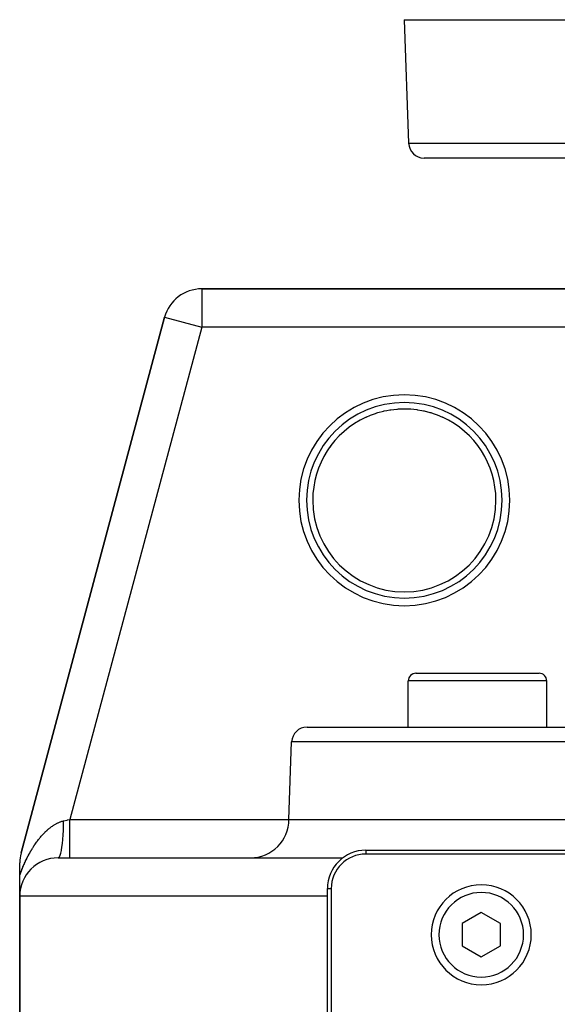
# Model space of a CAD drawing. Extents: x 24 to 1895, y -1133 to 406.
# Drawn here: x 591 to 661, y -728 to -600 of the extents above; entities that cross this region are included whole.
import ezdxf

# ---------------------------------------------------------------- set-up
doc = ezdxf.new("R2010")
doc.units = 0
doc.linetypes.add('DASHED', pattern=[11.05, 8.7, -2.35])
doc.layers.get('0').update_dxf_attribs({"linetype": 'CONTINUOUS'})
doc.layers.add('NEVIDI', color=4, linetype='DASHED')

msp = doc.modelspace()

# ---------------------------------------------------------------- linework, layer by layer
at = {"color": 2}
for p, q in [((641, -600.440681), (641.56117, -616.51048)), ((641, -600.440681), (641.56117, -616.51048)), ((641, -600.440681), (891, -600.440681)), ((888.440049, -618.440681), (643.559951, -618.440681)), ((668.756305, -635.440681), (614.664875, -635.440681)), ((614.664875, -635.440681), (668.756305, -635.440681)), ((614.664875, -635.440681), (614.664875, -635.444733)), ((609.835246, -639.146586), (591.170371, -708.804848)), ((591.170371, -708.804848), (609.835246, -639.146586)), ((609.835246, -639.146586), (609.839161, -639.147634)), ((636.732339, -651.822893), (637.2412, -651.641478)), ((637.2412, -651.641478), (637.444069, -651.576358)), ((637.444069, -651.576358), (637.556322, -651.542045)), ((637.556322, -651.542045), (638.279645, -651.349528)), ((638.279645, -651.349528), (638.397211, -651.322794)), ((638.397211, -651.322794), (638.720211, -651.255719)), ((638.720211, -651.255719), (639.135093, -651.183071)), ((639.135093, -651.183071), (639.255378, -651.164807)), ((639.255378, -651.164807), (640.006047, -651.078753)), ((640.006047, -651.078753), (640.127636, -651.069294)), ((640.127636, -651.069294), (640.235968, -651.061912)), ((640.235968, -651.061912), (640.877588, -651.038276)), ((640.877588, -651.038276), (640.998616, -651.037654)), ((640.998616, -651.037654), (641.748426, -651.060913)), ((641.748426, -651.060913), (641.764023, -651.061895)), ((641.764023, -651.061895), (641.865952, -651.068813)), ((641.865952, -651.068813), (642.613792, -651.14633)), ((642.613792, -651.14633), (642.730138, -651.162662)), ((642.730138, -651.162662), (643.279446, -651.255632)), ((643.279446, -651.255632), (643.474469, -651.295019)), ((643.474469, -651.295019), (643.590798, -651.320126)), ((643.590798, -651.320126), (644.325463, -651.507233)), ((644.325463, -651.507233), (644.438947, -651.540636)), ((644.438947, -651.540636), (644.758762, -651.641467)), ((644.758762, -651.641467), (645.154911, -651.780419)), ((636.028355, -652.118906), (636.621682, -651.865873)), ((636.621682, -651.865873), (636.732339, -651.822893)), ((645.154911, -651.780419), (645.26697, -651.82263)), ((645.26697, -651.82263), (645.963707, -652.115262)), ((645.963707, -652.115262), (645.971646, -652.118906)), ((642.51121, -685.440681), (642.518907, -685.440681)), ((642.518907, -685.440681), (658.518907, -685.440681)), ((643.500748, -685.440681), (644.679443, -685.440681)), ((645.411832, -685.440681), (646.035055, -685.440681)), ((655.610588, -685.440681), (656.98332, -685.440681)), ((657.949396, -685.440681), (658.259878, -685.440681)), ((641.51121, -692.440681), (641.51121, -686.440681)), ((641.51121, -692.440681), (641.51121, -686.440681)), ((641.518907, -692.440681), (641.518907, -686.440681)), ((641.518907, -692.440681), (641.518907, -686.440681)), ((659.518907, -692.440681), (659.518907, -686.440681)), ((659.518907, -692.440681), (659.518907, -686.440681)), ((628.350427, -692.440681), (903.649573, -692.440681)), ((626, -704.440681), (626.351645, -694.370882)), ((626, -704.440681), (626.351645, -694.370882)), ((626, -704.440681), (713.5, -704.440681)), ((591.086399, -709.173458), (591.045899, -709.423013)), ((591.170371, -708.804848), (591.086399, -709.173458)), ((636, -708.440681), (709.5, -708.440681)), ((709.5, -708.940681), (636, -708.940681)), ((591.000221, -710.051943), (591, -710.098943)), ((591, -711.771494), (591, -710.098943)), ((591.014292, -709.721161), (591.000221, -710.051943)), ((591.045899, -709.423013), (591.014292, -709.721161)), ((596, -709.440681), (633.015241, -709.440681)), ((590.999996, -714.413917), (590.999994, -711.771493)), ((591, -864.940681), (591, -714.440681)), ((591, -714.440681), (591, -864.940681)), ((631, -939.440681), (631, -713.440681)), ((631.5, -713.440681), (631.5, -939.440681)), ((651, -716.553929), (648.5, -717.997305)), ((653.5, -717.997305), (651, -716.553929)), ((648.5, -717.997305), (648.5, -720.884056)), ((653.5, -720.884056), (653.5, -717.997305)), ((648.5, -720.884056), (651, -722.327432)), ((651, -722.327432), (653.5, -720.884056))]:
    msp.add_line(p, q, dxfattribs=at)
for centre, radius, start, end in [((643.559951, -616.440681), 2, 182, 270), ((614.664875, -640.440681), 5, 90, 165), ((641, -662.940681), 11.90855, 0, 65.325399), ((641, -662.940681), 11.90855, 143.48588, 151.188704), ((642.51121, -686.440681), 1, 90, 180), ((642.518907, -686.440681), 1, 90, 180), ((658.518907, -686.440681), 1, 0, 90), ((628.350427, -694.440681), 2, 90, 178), ((621, -704.440681), 5, 270, 360), ((636, -713.440681), 5, 90, 180), ((636, -713.440681), 4.5, 90, 180), ((596, -714.440681), 5, 90, 180), ((651, -719.440681), 6.5, 0, 180), ((651, -719.440681), 6.5, 180, 360)]:
    msp.add_arc(centre, radius, start, end, dxfattribs=at)
at = {"layer": 'NEVIDI', "color": 7, "linetype": 'CONTINUOUS'}
for p, q in [((641.56117, -616.51048), (890.43883, -616.51048)), ((614.664875, -635.444733), (614.664875, -640.440681)), ((609.839161, -639.147634), (614.664875, -640.440681)), ((614.664875, -640.440681), (597.516127, -704.440681)), ((668.756305, -640.440681), (614.664875, -640.440681)), ((641.518907, -686.440681), (641.51121, -686.440681)), ((659.518907, -686.440681), (641.518907, -686.440681)), ((905.648355, -694.370882), (626.351645, -694.370882)), ((594.854961, -705.601494), (594.941308, -705.5328)), ((594.941308, -705.5328), (594.95406, -705.522851)), ((594.95406, -705.522851), (595.041062, -705.456305)), ((595.041062, -705.456305), (595.053918, -705.446669)), ((595.053918, -705.446669), (595.068065, -705.436125)), ((595.068065, -705.436125), (595.141489, -705.382383)), ((595.141489, -705.382383), (595.154396, -705.373107)), ((595.154396, -705.373107), (595.242626, -705.311059)), ((595.242626, -705.311059), (595.255657, -705.302097)), ((595.255657, -705.302097), (595.344537, -705.242346)), ((595.344537, -705.242346), (595.357642, -705.233739)), ((595.357642, -705.233739), (595.447195, -705.17632)), ((595.447195, -705.17632), (595.46039, -705.168065)), ((595.46039, -705.168065), (595.55051, -705.113093)), ((595.55051, -705.113093), (595.563803, -705.105192)), ((595.563803, -705.105192), (595.654391, -705.052773)), ((595.654391, -705.052773), (595.667744, -705.045257)), ((595.667744, -705.045257), (595.758504, -704.995597)), ((595.758504, -704.995597), (595.771901, -704.988479)), ((595.771901, -704.988479), (595.800196, -704.973625)), ((595.800196, -704.973625), (595.862864, -704.941596)), ((595.862864, -704.941596), (595.87626, -704.934905)), ((595.87626, -704.934905), (595.967304, -704.890896)), ((595.967304, -704.890896), (595.980693, -704.884639)), ((595.980693, -704.884639), (596.07183, -704.843533)), ((596.07183, -704.843533), (596.085234, -704.837705)), ((596.085234, -704.837705), (596.17646, -704.799538)), ((596.17646, -704.799538), (596.189866, -704.79415)), ((596.189866, -704.79415), (596.281213, -704.758946)), ((596.281213, -704.758946), (596.294651, -704.753991)), ((596.294651, -704.753991), (596.386105, -704.721798)), ((596.386105, -704.721798), (596.399568, -704.717286)), ((596.399568, -704.717286), (596.491182, -704.68813)), ((596.491182, -704.68813), (596.504654, -704.684071)), ((596.504654, -704.684071), (596.511557, -704.682015)), ((596.511557, -704.682015), (596.596386, -704.658011)), ((596.596386, -704.658011), (596.609885, -704.654409)), ((596.609885, -704.654409), (596.701884, -704.631457)), ((596.679799, -705.83288), (596.698929, -705.229242)), ((596.698929, -705.229242), (596.699365, -705.209728)), ((596.699365, -705.209728), (596.699669, -705.195776)), ((596.699669, -705.195776), (596.70728, -704.630196)), ((596.701884, -704.631457), (596.707283, -704.630197)), ((596.70728, -704.630196), (596.751469, -704.619842)), ((596.751469, -704.619842), (597.110605, -704.535695)), ((597.110605, -704.535695), (597.164093, -704.523162)), ((597.164093, -704.523162), (597.204877, -704.513606)), ((597.204877, -704.513606), (597.516118, -704.440678)), ((597.51612, -704.722545), (597.516118, -704.440678)), ((597.516123, -705.00749), (597.51612, -704.722545)), ((597.516123, -705.021858), (597.516123, -705.00749)), ((597.516125, -705.348626), (597.516123, -705.021858)), ((597.516126, -705.665127), (597.516125, -705.348626)), ((597.516127, -704.440681), (626, -704.440681)), ((593.624765, -706.84001), (593.703297, -706.745678)), ((593.703297, -706.745678), (593.715067, -706.731731)), ((593.715067, -706.731731), (593.794359, -706.639048)), ((593.794359, -706.639048), (593.806248, -706.625342)), ((593.806248, -706.625342), (593.886313, -706.534324)), ((593.886313, -706.534324), (593.898306, -706.520883)), ((593.898306, -706.520883), (593.979063, -706.431652)), ((593.979063, -706.431652), (593.991153, -706.418486)), ((593.991153, -706.418486), (594.072506, -706.331175)), ((594.072506, -706.331175), (594.084677, -706.318306)), ((594.084677, -706.318306), (594.166609, -706.232952)), ((594.166609, -706.232952), (594.178853, -706.220389)), ((594.178853, -706.220389), (594.261383, -706.136993)), ((594.261383, -706.136993), (594.273558, -706.124879)), ((594.273558, -706.124879), (594.323073, -706.076111)), ((594.323073, -706.076111), (594.356662, -706.04348)), ((594.356662, -706.04348), (594.369045, -706.031543)), ((594.369045, -706.031543), (594.452592, -705.952286)), ((594.452592, -705.952286), (594.465082, -705.940629)), ((594.465082, -705.940629), (594.549088, -705.863512)), ((594.549088, -705.863512), (594.561647, -705.852176)), ((594.561647, -705.852176), (594.646122, -705.777215)), ((594.646122, -705.777215), (594.658714, -705.766233)), ((594.658714, -705.766233), (594.743884, -705.693262)), ((594.743884, -705.693262), (594.756603, -705.682559)), ((594.756603, -705.682559), (594.842318, -705.611747)), ((594.842318, -705.611747), (594.854961, -705.601494)), ((596.605889, -707.025331), (596.646432, -706.477046)), ((596.646432, -706.477046), (596.647567, -706.458953)), ((596.647567, -706.458953), (596.648368, -706.446079)), ((596.648368, -706.446079), (596.67844, -705.86556)), ((596.67844, -705.86556), (596.67924, -705.846424)), ((596.67924, -705.846424), (596.679799, -705.83288)), ((597.516126, -705.679146), (597.516126, -705.665127)), ((597.516127, -705.960269), (597.516126, -705.679146)), ((597.516128, -706.300668), (597.516127, -705.960269)), ((597.516128, -706.314083), (597.516128, -706.300668)), ((597.516128, -706.547735), (597.516128, -706.314083)), ((597.516128, -706.903157), (597.516128, -706.547735)), ((592.691694, -708.144847), (592.762043, -708.033575)), ((592.762043, -708.033575), (592.772464, -708.017287)), ((592.772464, -708.017287), (592.812392, -707.955343)), ((592.812392, -707.955343), (592.843562, -707.907488)), ((592.843562, -707.907488), (592.854064, -707.891463)), ((592.854064, -707.891463), (592.925805, -707.7833)), ((592.925805, -707.7833), (592.93642, -707.767489)), ((592.93642, -707.767489), (593.008794, -707.66097)), ((593.008794, -707.66097), (593.01963, -707.645215)), ((593.01963, -707.645215), (593.092608, -707.540387)), ((593.092608, -707.540387), (593.103544, -707.524868)), ((593.103544, -707.524868), (593.177206, -707.421623)), ((593.177206, -707.421623), (593.18816, -707.406458)), ((593.18816, -707.406458), (593.262657, -707.304598)), ((593.262657, -707.304598), (593.273809, -707.289538)), ((593.273809, -707.289538), (593.34893, -707.189367)), ((593.34893, -707.189367), (593.36018, -707.174555)), ((593.36018, -707.174555), (593.436138, -707.075817)), ((593.436138, -707.075817), (593.447392, -707.061375)), ((593.447392, -707.061375), (593.524167, -706.964125)), ((593.524167, -706.964125), (593.535664, -706.949752)), ((593.535664, -706.949752), (593.571066, -706.9058)), ((593.571066, -706.9058), (593.613287, -706.853984)), ((593.613287, -706.853984), (593.624765, -706.84001)), ((596.420344, -708.463437), (596.487436, -708.066065)), ((596.487436, -708.066065), (596.489469, -708.05237)), ((596.489469, -708.05237), (596.49091, -708.042595)), ((596.49091, -708.042595), (596.550102, -707.586891)), ((596.550102, -707.586891), (596.551864, -707.571455)), ((596.551864, -707.571455), (596.553116, -707.560415)), ((596.553116, -707.560415), (596.603363, -707.054652)), ((596.603363, -707.054652), (596.60486, -707.03733)), ((596.60486, -707.03733), (596.605889, -707.025331)), ((597.516127, -708.074493), (597.516128, -707.976214)), ((597.516127, -708.407435), (597.516127, -708.074493)), ((597.516128, -706.915732), (597.516128, -706.903157)), ((597.516128, -707.101697), (597.516128, -706.915732)), ((597.516128, -707.461459), (597.516128, -707.101697)), ((597.516128, -707.472966), (597.516128, -707.461459)), ((597.516128, -707.613318), (597.516128, -707.472966)), ((597.516128, -707.965972), (597.516128, -707.613318)), ((597.516128, -707.976214), (597.516128, -707.965972)), ((591.994511, -709.385831), (592.030474, -709.314952)), ((592.030474, -709.314952), (592.059477, -709.258391)), ((592.059477, -709.258391), (592.069109, -709.239725)), ((592.069109, -709.239725), (592.134876, -709.113811)), ((592.134876, -709.113811), (592.144724, -709.095183)), ((592.144724, -709.095183), (592.211019, -708.9713)), ((592.211019, -708.9713), (592.220944, -708.952976)), ((592.220944, -708.952976), (592.287846, -708.830934)), ((592.287846, -708.830934), (592.297867, -708.812871)), ((592.297867, -708.812871), (592.365288, -708.692784)), ((592.365288, -708.692784), (592.375383, -708.675016)), ((592.375383, -708.675016), (592.443307, -708.556872)), ((592.443307, -708.556872), (592.453474, -708.539396)), ((592.453474, -708.539396), (592.521943, -708.423099)), ((592.521943, -708.423099), (592.5322, -708.405884)), ((592.5322, -708.405884), (592.601247, -708.291357)), ((592.601247, -708.291357), (592.611594, -708.274397)), ((592.611594, -708.274397), (592.681262, -708.161546)), ((592.681262, -708.161546), (592.691694, -708.144847)), ((596.080294, -709.408387), (596.1665, -709.30036)), ((596.1665, -709.30036), (596.16923, -709.29565)), ((596.16923, -709.29565), (596.17117, -709.292255)), ((596.17117, -709.292255), (596.254625, -709.105932)), ((596.254625, -709.105932), (596.257242, -709.098761)), ((596.257242, -709.098761), (596.259102, -709.093615)), ((596.259102, -709.093615), (596.338437, -708.83203)), ((596.338437, -708.83203), (596.340902, -708.822505)), ((596.340902, -708.822505), (596.342652, -708.815691)), ((596.342652, -708.815691), (596.416469, -708.483498)), ((596.416469, -708.483498), (596.418735, -708.471799)), ((596.418735, -708.471799), (596.420344, -708.463437)), ((597.516127, -708.416243), (597.516127, -708.407435)), ((597.516127, -708.477865), (597.516127, -708.416243)), ((597.516127, -708.777963), (597.516127, -708.477865)), ((597.516127, -708.785096), (597.516127, -708.777963)), ((597.516127, -708.817023), (597.516127, -708.785096)), ((597.516127, -709.071031), (597.516127, -708.817023)), ((597.516127, -709.07645), (597.516127, -709.071031)), ((597.516127, -709.08659), (597.516127, -709.07645)), ((597.516127, -709.281258), (597.516127, -709.08659)), ((597.516127, -709.282256), (597.516127, -709.281258)), ((597.516127, -709.28486), (597.516127, -709.282256)), ((597.516127, -709.400903), (597.516127, -709.28486)), ((636, -708.440681), (636, -708.940681)), ((591.359274, -710.796595), (591.417866, -710.651762)), ((591.417866, -710.651762), (591.426558, -710.630576)), ((591.426558, -710.630576), (591.4859, -710.487943)), ((591.4859, -710.487943), (591.494697, -710.467088)), ((591.494697, -710.467088), (591.554752, -710.326632)), ((591.554752, -710.326632), (591.563666, -710.306062)), ((591.563666, -710.306062), (591.624401, -710.167718)), ((591.624401, -710.167718), (591.633474, -710.147318)), ((591.633474, -710.147318), (591.694882, -710.010954)), ((591.694882, -710.010954), (591.703986, -709.990989)), ((591.703986, -709.990989), (591.766141, -709.856379)), ((591.766141, -709.856379), (591.775355, -709.836672)), ((591.775355, -709.836672), (591.838271, -709.703783)), ((591.838271, -709.703783), (591.847566, -709.684395)), ((591.847566, -709.684395), (591.911128, -709.553439)), ((591.911128, -709.553439), (591.920549, -709.534269)), ((591.920549, -709.534269), (591.984881, -709.404953)), ((591.984881, -709.404953), (591.994511, -709.385831)), ((596, -709.440681), (596.075517, -709.412123)), ((596.075517, -709.412123), (596.078308, -709.409968)), ((596.078308, -709.409968), (596.080294, -709.408387)), ((597.516127, -709.405069), (597.516127, -709.400903)), ((597.516127, -709.406771), (597.516127, -709.405069)), ((597.516127, -709.440681), (597.516127, -709.406771)), ((591, -711.771494), (591.027115, -711.692198)), ((591.027115, -711.692198), (591.035171, -711.668831)), ((591.035171, -711.668831), (591.09023, -711.511456)), ((591.09023, -711.511456), (591.092487, -711.505088)), ((591.092487, -711.505088), (591.098405, -711.488429)), ((591.098405, -711.488429), (591.154099, -711.333838)), ((591.154099, -711.333838), (591.162374, -711.311202)), ((591.162374, -711.311202), (591.218801, -711.159099)), ((591.218801, -711.159099), (591.227174, -711.136854)), ((591.227174, -711.136854), (591.284328, -710.987218)), ((591.284328, -710.987218), (591.292807, -710.965339)), ((591.292807, -710.965339), (591.350683, -710.818133)), ((591.350683, -710.818133), (591.359274, -710.796595)), ((631, -714.440681), (591, -714.440681)), ((631, -713.440681), (631.5, -713.440681))]:
    msp.add_line(p, q, dxfattribs=at)
for centre, radius, start, end in [((641, -662.940681), 13.711727, 0, 180), ((641, -662.940681), 12.712336, 0, 180), ((641, -662.940681), 11.909159, 114.674584, 180), ((641, -662.940681), 11.909159, 0, 65.325416), ((641, -662.940681), 13.711727, 180, 360), ((641, -662.940681), 12.712336, 180, 360), ((641, -662.940681), 11.909159, 180, 360), ((651, -719.440681), 5.5, 0, 180), ((651, -719.440681), 5.5, 180, 360)]:
    msp.add_arc(centre, radius, start, end, dxfattribs=at)

doc.saveas('drawing.dxf')
